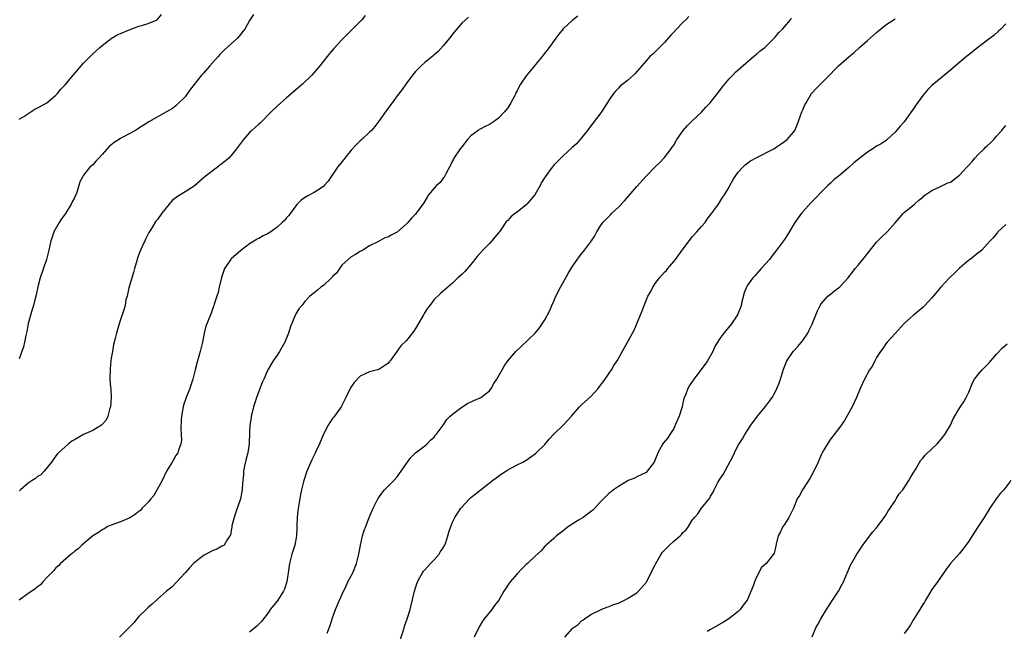
# Model space of a CAD drawing. Units: inches. Extents: x 2610000 to 2613000, y 1491000 to 1494000.
# Drawn here: x 2610815 to 2611029, y 1492084 to 1492217 of the extents above; entities that cross this region are included whole.
import ezdxf

# ---------------------------------------------------------------- set-up
doc = ezdxf.new("R2010")
doc.units = ezdxf.units.IN
doc.header["$MEASUREMENT"] = 0
doc.layers.add('LD26101491_10ft', color=93, linetype='Continuous')

msp = doc.modelspace()

# ---------------------------------------------------------------- linework, layer by layer
at = {"layer": 'LD26101491_10ft'}
for points, elevation in [([(2610865.83, 1492218.17), (2610865, 1492216.87), (2610863.95, 1492215), (2610863.55, 1492214.45), (2610863, 1492213.79), (2610862.37, 1492213), (2610861, 1492211.78), (2610859.55, 1492210.45), (2610858.54, 1492209.46), (2610858.17, 1492209), (2610856.35, 1492207), (2610855, 1492205.44), (2610854.57, 1492205), (2610853, 1492202.93), (2610852.14, 1492201.86), (2610851, 1492200.31), (2610849.34, 1492198.66), (2610849, 1492198.33), (2610848.26, 1492197.74), (2610846.99, 1492197), (2610843.17, 1492194.83), (2610841.92, 1492194.08), (2610841, 1492193.49), (2610840.71, 1492193.29), (2610840.23, 1492193), (2610839, 1492192.31), (2610837.53, 1492191.53), (2610837, 1492191.23), (2610835.64, 1492190.36), (2610834.53, 1492189.47), (2610833, 1492187.73), (2610832.32, 1492187), (2610831.67, 1492186.33), (2610831, 1492185.55), (2610830.69, 1492185.31), (2610830.37, 1492185), (2610829, 1492183.28), (2610828.8, 1492183), (2610828.19, 1492181.81), (2610827.98, 1492181), (2610827.52, 1492179.52), (2610827.32, 1492179), (2610827.2, 1492178.8), (2610827, 1492178.36), (2610826.52, 1492177.48), (2610826.33, 1492177), (2610825.07, 1492174.93), (2610824.2, 1492173.8), (2610823.68, 1492173), (2610822.57, 1492171), (2610822.17, 1492169.83), (2610821.92, 1492169), (2610821.46, 1492167), (2610820.92, 1492165), (2610819.57, 1492161), (2610819.04, 1492159.04), (2610818.71, 1492157.29), (2610818.51, 1492156.51), (2610818.16, 1492155), (2610817.87, 1492154.13), (2610817, 1492151.09), (2610816.67, 1492149.33), (2610816.45, 1492148.45), (2610816.17, 1492147), (2610815.95, 1492146.05), (2610815, 1492143.39)], 8620), ([(2610815, 1492195.4), (2610816.02, 1492196.02), (2610818.41, 1492197.59), (2610819, 1492197.86), (2610819.71, 1492198.29), (2610821.03, 1492199), (2610823, 1492200.66), (2610823.33, 1492201), (2610824.07, 1492201.93), (2610825, 1492202.89), (2610826.75, 1492205), (2610826.87, 1492205.13), (2610829, 1492207.56), (2610830.45, 1492209), (2610831, 1492209.59), (2610832.55, 1492211), (2610833, 1492211.45), (2610835, 1492212.95), (2610836.26, 1492213.74), (2610837, 1492214.04), (2610839.07, 1492214.93), (2610841, 1492215.63), (2610841.86, 1492215.86), (2610843, 1492216.21), (2610844.98, 1492217.02), (2610845.88, 1492218.12)], 8630), ([(2610890.09, 1492217.91), (2610889.31, 1492217), (2610887.33, 1492215), (2610887.15, 1492214.85), (2610887, 1492214.68), (2610885, 1492212.67), (2610883.24, 1492210.76), (2610882.34, 1492209.66), (2610880.26, 1492207), (2610878.52, 1492205), (2610876.45, 1492203), (2610873, 1492200.04), (2610871, 1492198.26), (2610869.7, 1492197), (2610867.35, 1492194.65), (2610867, 1492194.33), (2610866.28, 1492193.72), (2610865.48, 1492193), (2610865, 1492192.51), (2610863.66, 1492191), (2610863, 1492190.14), (2610862.19, 1492189), (2610861, 1492187.58), (2610860.47, 1492187), (2610859, 1492185.72), (2610858.56, 1492185.44), (2610858.03, 1492185), (2610855.37, 1492183), (2610853, 1492180.87), (2610851, 1492179.63), (2610849.34, 1492178.66), (2610848.22, 1492177.78), (2610847.53, 1492177), (2610845.94, 1492175), (2610845, 1492173.68), (2610844.7, 1492173.3), (2610843.69, 1492171.69), (2610843.15, 1492170.85), (2610842.46, 1492169.54), (2610842.25, 1492169), (2610841.63, 1492167.63), (2610841.33, 1492167), (2610840.68, 1492165.32), (2610840.58, 1492165), (2610840.03, 1492163), (2610839.85, 1492162.15), (2610838.83, 1492158.83), (2610838.42, 1492157), (2610838.19, 1492156.19), (2610837.98, 1492155), (2610837.76, 1492154.24), (2610837.38, 1492153), (2610837, 1492151.94), (2610836.7, 1492151), (2610836.11, 1492149), (2610835.81, 1492147.81), (2610835.51, 1492146.49), (2610835.23, 1492145), (2610835, 1492143.57), (2610834.92, 1492143), (2610834.73, 1492141.27), (2610834.69, 1492139), (2610834.83, 1492137.17), (2610834.87, 1492136.87), (2610834.98, 1492135), (2610834.8, 1492133), (2610834.7, 1492132.7), (2610834.24, 1492131), (2610833.91, 1492130.08), (2610832.94, 1492129.06), (2610832.86, 1492129), (2610831, 1492127.86), (2610829.01, 1492127), (2610827.71, 1492126.29), (2610827, 1492125.82), (2610826.48, 1492125.52), (2610825.71, 1492125), (2610823.55, 1492123), (2610823.27, 1492122.73), (2610823, 1492122.37), (2610822.05, 1492121), (2610820.43, 1492119), (2610819.73, 1492118.27), (2610819, 1492117.89), (2610818.58, 1492117.42), (2610817.87, 1492117), (2610817, 1492116.4), (2610815.28, 1492115), (2610815.14, 1492114.86), (2610815, 1492114.76)], 8610), ([(2610912.45, 1492217.55), (2610911, 1492216.28), (2610909, 1492213.91), (2610908.64, 1492213.36), (2610908.33, 1492213), (2610907, 1492211.38), (2610905.9, 1492210.1), (2610905, 1492209.41), (2610904.79, 1492209.21), (2610903, 1492207.73), (2610902.2, 1492207), (2610901, 1492205.75), (2610900.36, 1492205), (2610898.88, 1492203), (2610898.1, 1492201.9), (2610897, 1492200.48), (2610895.93, 1492199), (2610895, 1492197.77), (2610893.02, 1492194.98), (2610892.16, 1492193.84), (2610891.41, 1492193), (2610891, 1492192.58), (2610889.33, 1492191), (2610889, 1492190.71), (2610888.13, 1492189.87), (2610887, 1492188.68), (2610884.48, 1492185.52), (2610884.09, 1492185), (2610882.01, 1492181.99), (2610881.21, 1492181), (2610881, 1492180.8), (2610879, 1492179.49), (2610877.33, 1492178.67), (2610876.16, 1492177.84), (2610875.35, 1492177), (2610875, 1492176.6), (2610873.84, 1492175), (2610873.51, 1492174.49), (2610873, 1492174.01), (2610872.55, 1492173.45), (2610872.09, 1492173), (2610871, 1492171.99), (2610869.59, 1492171), (2610869, 1492170.63), (2610867.92, 1492170.08), (2610867, 1492169.56), (2610866.62, 1492169.38), (2610865, 1492168.37), (2610863.08, 1492166.92), (2610861, 1492165.1), (2610860.91, 1492165), (2610859.58, 1492163), (2610858.91, 1492161.09), (2610858.42, 1492159), (2610858.18, 1492157.82), (2610857.88, 1492157), (2610857.31, 1492155.31), (2610857.23, 1492155), (2610857, 1492154.43), (2610856.67, 1492153.33), (2610856.51, 1492153), (2610855.52, 1492150.48), (2610855.17, 1492149), (2610854.79, 1492147), (2610854.41, 1492145.59), (2610854.28, 1492145), (2610854, 1492144), (2610853.68, 1492143), (2610853.17, 1492141), (2610852.69, 1492139), (2610852.29, 1492137.71), (2610852.05, 1492137), (2610851.25, 1492135), (2610850.66, 1492133.34), (2610850.57, 1492133), (2610850.23, 1492131), (2610850.18, 1492130.18), (2610850.12, 1492128.12), (2610850.18, 1492127), (2610850.21, 1492125.79), (2610850.1, 1492125), (2610849.57, 1492123.57), (2610849.41, 1492123), (2610849.25, 1492122.75), (2610849, 1492122.41), (2610848.52, 1492121.48), (2610848.24, 1492121), (2610847, 1492119.04), (2610846.06, 1492117), (2610844.22, 1492113.78), (2610843.56, 1492113), (2610843, 1492112.28), (2610841.71, 1492111), (2610841.4, 1492110.6), (2610841, 1492110.25), (2610840.28, 1492109.72), (2610839.16, 1492109), (2610839, 1492108.88), (2610837, 1492108.03), (2610835.55, 1492107.55), (2610835, 1492107.34), (2610834.26, 1492107), (2610833.46, 1492106.54), (2610833, 1492106.33), (2610832.26, 1492105.74), (2610830.99, 1492105), (2610828.63, 1492103), (2610827.85, 1492102.15), (2610827, 1492101.56), (2610826.72, 1492101.28), (2610826.33, 1492101), (2610824, 1492099), (2610823.53, 1492098.47), (2610823, 1492098.08), (2610822.51, 1492097.49), (2610821, 1492095.92), (2610820.17, 1492095), (2610819.64, 1492094.36), (2610819, 1492093.93), (2610818.5, 1492093.5), (2610817.74, 1492093), (2610817, 1492092.45), (2610815, 1492091.02)], 8600), ([(2610936.2, 1492217.8), (2610935, 1492216.82), (2610933, 1492215.01), (2610932.1, 1492213.9), (2610931.39, 1492213), (2610929.99, 1492211), (2610928.68, 1492209.32), (2610928.47, 1492209), (2610927, 1492207.31), (2610926.76, 1492207), (2610925, 1492204.84), (2610923.73, 1492203), (2610923.45, 1492202.55), (2610923, 1492201.57), (2610922.78, 1492201.22), (2610922.71, 1492201), (2610922.46, 1492200.46), (2610921.69, 1492199), (2610921, 1492197.91), (2610920.59, 1492197.41), (2610920.32, 1492197), (2610919, 1492195.63), (2610918.15, 1492195), (2610917.46, 1492194.54), (2610917, 1492194.27), (2610916.13, 1492193.87), (2610915, 1492193.25), (2610914.82, 1492193.18), (2610914.57, 1492193), (2610913, 1492191.78), (2610912.27, 1492191), (2610911, 1492189.43), (2610910.67, 1492189), (2610909.32, 1492187), (2610909.23, 1492186.77), (2610909, 1492186.39), (2610908.57, 1492185.43), (2610907.57, 1492183.57), (2610907.31, 1492183), (2610907.2, 1492182.8), (2610907, 1492182.62), (2610906.3, 1492181.7), (2610905.54, 1492181), (2610905, 1492180.47), (2610903.82, 1492179), (2610903.5, 1492178.5), (2610902.76, 1492177.24), (2610901.16, 1492175), (2610901, 1492174.82), (2610900.09, 1492173.91), (2610899.32, 1492173), (2610899, 1492172.68), (2610897, 1492170.91), (2610895.71, 1492170.29), (2610895, 1492169.79), (2610894.35, 1492169.65), (2610892.84, 1492168.84), (2610891, 1492167.96), (2610889.56, 1492167), (2610889, 1492166.72), (2610887.94, 1492166.06), (2610887, 1492165.54), (2610885, 1492163.72), (2610884.48, 1492163), (2610883.89, 1492162.11), (2610883, 1492161.27), (2610882.88, 1492161.12), (2610882.73, 1492161), (2610881, 1492159.33), (2610880.42, 1492159), (2610879.7, 1492158.3), (2610879, 1492157.72), (2610878.07, 1492157), (2610877, 1492155.86), (2610876.31, 1492155), (2610875.7, 1492154.3), (2610874.97, 1492153.03), (2610873.77, 1492150.23), (2610873.47, 1492149), (2610872.65, 1492147), (2610871.5, 1492145), (2610871, 1492144.2), (2610870.12, 1492143), (2610868.94, 1492141), (2610868.06, 1492139), (2610867.75, 1492138.25), (2610866.48, 1492135), (2610866.14, 1492133.86), (2610865.84, 1492133), (2610865.47, 1492131.47), (2610865.37, 1492131), (2610865.32, 1492130.68), (2610865.06, 1492129), (2610865, 1492127.51), (2610864.93, 1492124.93), (2610864.62, 1492123), (2610864.27, 1492121.73), (2610863.85, 1492119.85), (2610863.69, 1492119), (2610863.67, 1492118.33), (2610863.51, 1492117), (2610863.37, 1492115.37), (2610863.37, 1492115), (2610863.35, 1492114.65), (2610863, 1492113), (2610861.95, 1492109.95), (2610861.66, 1492109), (2610861.18, 1492107.18), (2610861.15, 1492107), (2610861.15, 1492106.85), (2610861, 1492106.18), (2610860.83, 1492105.17), (2610860.73, 1492105), (2610860.11, 1492104.11), (2610859.5, 1492103), (2610859.21, 1492102.79), (2610859, 1492102.72), (2610857.9, 1492102.1), (2610857, 1492101.8), (2610855.57, 1492101), (2610855, 1492100.71), (2610852.85, 1492099), (2610851.93, 1492098.07), (2610851, 1492096.96), (2610848.12, 1492093.88), (2610847, 1492093.02), (2610845, 1492091.23), (2610843.87, 1492090.13), (2610843, 1492089.44), (2610842.79, 1492089.21), (2610842.56, 1492089), (2610841, 1492087.46), (2610840.57, 1492087), (2610839.88, 1492086.12), (2610838.79, 1492085), (2610836.79, 1492083)], 8590), ([(2610960.29, 1492217.71), (2610959.62, 1492217), (2610959, 1492216.41), (2610957.62, 1492215), (2610957, 1492214.3), (2610956.38, 1492213.63), (2610955, 1492212.07), (2610952.45, 1492209.55), (2610951.84, 1492209), (2610951, 1492208.1), (2610948.64, 1492205.36), (2610948.27, 1492205), (2610947, 1492203.86), (2610945.41, 1492202.59), (2610945, 1492202.16), (2610944.41, 1492201.59), (2610943.94, 1492201), (2610943, 1492199.62), (2610941.35, 1492197), (2610941, 1492196.52), (2610938.6, 1492193.4), (2610938.26, 1492193), (2610937, 1492191.35), (2610935.94, 1492190.06), (2610935, 1492189.27), (2610933, 1492187.48), (2610932.51, 1492187), (2610931.79, 1492186.21), (2610931, 1492185.42), (2610930.65, 1492185), (2610929.09, 1492182.91), (2610928.33, 1492181.67), (2610928.04, 1492181), (2610926.88, 1492179), (2610925.98, 1492178.02), (2610925.15, 1492177), (2610925, 1492176.85), (2610923, 1492175.23), (2610922.67, 1492175), (2610921.72, 1492174.28), (2610921, 1492173.46), (2610920.74, 1492173.26), (2610919.64, 1492171.64), (2610919.18, 1492171), (2610919, 1492170.78), (2610918.16, 1492169.84), (2610917.56, 1492169), (2610917, 1492168.45), (2610915.6, 1492167), (2610914.35, 1492165.65), (2610913, 1492163.86), (2610911.66, 1492162.34), (2610911, 1492161.7), (2610910.63, 1492161.37), (2610910.16, 1492161), (2610909, 1492159.86), (2610907.99, 1492159), (2610907, 1492158.07), (2610906.41, 1492157.59), (2610905, 1492156.3), (2610904.08, 1492155), (2610903.6, 1492154.4), (2610903, 1492153.48), (2610902.75, 1492153), (2610901, 1492150.01), (2610900.59, 1492149.41), (2610899, 1492147.36), (2610897.8, 1492146.2), (2610896.82, 1492144.82), (2610895.48, 1492143), (2610895.26, 1492142.74), (2610895, 1492142.39), (2610893, 1492141.08), (2610891, 1492140.61), (2610890.2, 1492140.2), (2610889, 1492139.64), (2610887.69, 1492138.31), (2610886.91, 1492137.09), (2610885.89, 1492135), (2610884.83, 1492133), (2610883.45, 1492131), (2610883.26, 1492130.74), (2610883, 1492130.44), (2610882.39, 1492129.61), (2610882.03, 1492129), (2610881, 1492127.07), (2610880.18, 1492125), (2610879.45, 1492123.45), (2610879.17, 1492122.83), (2610878.52, 1492121.48), (2610878.25, 1492121), (2610877.41, 1492119), (2610876.81, 1492117.19), (2610876.7, 1492116.7), (2610876.27, 1492115), (2610876.03, 1492113.97), (2610875.48, 1492110.52), (2610875.33, 1492109), (2610875.25, 1492107.25), (2610875.21, 1492106.79), (2610875.15, 1492105), (2610874.82, 1492103), (2610874.19, 1492101), (2610873.64, 1492099), (2610873.37, 1492097), (2610873.08, 1492095), (2610872.59, 1492093.41), (2610872.39, 1492093), (2610871, 1492090.8), (2610869.48, 1492089), (2610869, 1492088.25), (2610867.61, 1492086.39), (2610866.59, 1492085.41), (2610866.14, 1492085), (2610865, 1492084.06)], 8580), ([(2610881.85, 1492083.85), (2610882.48, 1492085.52), (2610882.92, 1492087), (2610883.66, 1492089), (2610884.5, 1492091), (2610885.39, 1492093), (2610885.77, 1492093.77), (2610886.34, 1492095), (2610887.36, 1492097), (2610888.2, 1492099), (2610888.71, 1492101), (2610889.05, 1492102.95), (2610889.52, 1492105), (2610889.87, 1492106.13), (2610890.18, 1492107), (2610890.92, 1492109), (2610891.79, 1492111), (2610892.81, 1492113), (2610893, 1492113.31), (2610893.71, 1492114.29), (2610894.29, 1492115), (2610896.26, 1492117), (2610897, 1492117.81), (2610897.89, 1492119), (2610899, 1492120.68), (2610899.26, 1492121), (2610899.97, 1492122.03), (2610901.02, 1492122.98), (2610903, 1492124.54), (2610903.54, 1492125), (2610904.23, 1492125.77), (2610905, 1492126.44), (2610905.23, 1492126.77), (2610905.48, 1492127), (2610907, 1492129.02), (2610907.76, 1492130.24), (2610908.53, 1492131), (2610909, 1492131.41), (2610911, 1492132.93), (2610912.28, 1492133.72), (2610913.65, 1492134.35), (2610915, 1492134.92), (2610915.15, 1492135), (2610917, 1492136.46), (2610917.42, 1492137), (2610917.97, 1492138.03), (2610918.61, 1492139), (2610919.78, 1492141), (2610920.21, 1492141.79), (2610921.04, 1492142.96), (2610922.74, 1492145), (2610923.89, 1492146.11), (2610926.92, 1492149), (2610927.85, 1492150.15), (2610928.43, 1492151), (2610929, 1492151.9), (2610930.1, 1492153.9), (2610930.55, 1492155), (2610931, 1492155.96), (2610931.45, 1492157), (2610932.46, 1492159), (2610933, 1492160), (2610934.1, 1492161.9), (2610935, 1492163.4), (2610936.47, 1492165.53), (2610937, 1492166.23), (2610937.64, 1492167), (2610939.15, 1492169), (2610939.88, 1492170.12), (2610940.35, 1492171), (2610941, 1492172.03), (2610941.65, 1492173), (2610943.3, 1492174.7), (2610943.57, 1492175), (2610945, 1492176.34), (2610946.28, 1492177.72), (2610949, 1492180.84), (2610951, 1492183.09), (2610953, 1492185.09), (2610953.99, 1492186.01), (2610955, 1492187.08), (2610956.46, 1492189), (2610956.68, 1492189.32), (2610957, 1492189.82), (2610957.7, 1492191), (2610959.05, 1492193), (2610959.96, 1492194.04), (2610960.95, 1492195), (2610963, 1492196.92), (2610963.98, 1492198.02), (2610964.93, 1492199), (2610966.51, 1492201), (2610966.7, 1492201.3), (2610967, 1492201.67), (2610967.55, 1492202.45), (2610969, 1492204.18), (2610969.78, 1492205), (2610970.36, 1492205.64), (2610971, 1492206.15), (2610971.44, 1492206.56), (2610974.29, 1492209), (2610974.65, 1492209.35), (2610975, 1492209.59), (2610975.75, 1492210.25), (2610976.76, 1492211), (2610977, 1492211.21), (2610978.78, 1492213), (2610978.88, 1492213.12), (2610979, 1492213.23), (2610979.79, 1492214.21), (2610980.57, 1492215), (2610982.3, 1492217), (2610982.57, 1492217.43)], 8570), ([(2610897.67, 1492082.33), (2610898.33, 1492084.33), (2610898.5, 1492085), (2610898.62, 1492085.38), (2610899.2, 1492087), (2610899.83, 1492089), (2610900.07, 1492089.93), (2610900.78, 1492093), (2610901, 1492093.73), (2610901.44, 1492095), (2610901.95, 1492095.95), (2610902.49, 1492097), (2610902.7, 1492097.3), (2610903, 1492097.62), (2610903.63, 1492098.37), (2610904.23, 1492099), (2610905, 1492099.77), (2610906.09, 1492101), (2610906.44, 1492101.56), (2610907, 1492102.42), (2610907.35, 1492103), (2610907.56, 1492103.56), (2610908.03, 1492105), (2610908.23, 1492105.77), (2610908.62, 1492107), (2610909, 1492107.93), (2610909.48, 1492109), (2610910.8, 1492111), (2610911, 1492111.25), (2610912.68, 1492113), (2610913, 1492113.29), (2610913.93, 1492114.07), (2610917.72, 1492117), (2610919, 1492117.96), (2610919.6, 1492118.4), (2610920.58, 1492119), (2610921, 1492119.29), (2610923, 1492120.38), (2610924.24, 1492121), (2610925, 1492121.43), (2610927, 1492122.87), (2610929, 1492124.84), (2610930.01, 1492125.99), (2610931, 1492127.04), (2610933, 1492129), (2610933.98, 1492130.02), (2610934.8, 1492131), (2610936.56, 1492133), (2610937, 1492133.43), (2610939, 1492135.22), (2610940.62, 1492137), (2610941, 1492137.46), (2610941.62, 1492138.38), (2610942.09, 1492139), (2610943, 1492140.3), (2610943.47, 1492141), (2610944.02, 1492141.98), (2610944.72, 1492143), (2610946.27, 1492145.73), (2610948.4, 1492149.6), (2610950.16, 1492153.84), (2610950.56, 1492155), (2610951, 1492156.08), (2610951.41, 1492157), (2610952, 1492158), (2610952.48, 1492159), (2610953, 1492159.77), (2610953.92, 1492161), (2610955, 1492162.22), (2610955.4, 1492162.6), (2610955.71, 1492163), (2610957, 1492164.51), (2610957.37, 1492165), (2610958.79, 1492167), (2610960.6, 1492169.4), (2610961, 1492169.88), (2610962.01, 1492171), (2610963, 1492172.17), (2610963.79, 1492173), (2610964.28, 1492173.72), (2610965, 1492174.69), (2610965.26, 1492175), (2610965.92, 1492175.92), (2610966.67, 1492177), (2610967.6, 1492178.4), (2610968.02, 1492179), (2610969, 1492180.64), (2610969.18, 1492181), (2610969.83, 1492182.17), (2610970.33, 1492183), (2610971, 1492183.91), (2610971.97, 1492185), (2610972.49, 1492185.51), (2610973.64, 1492186.36), (2610975, 1492187.09), (2610978.69, 1492189), (2610979, 1492189.19), (2610980.06, 1492189.94), (2610981, 1492190.55), (2610981.59, 1492191), (2610983, 1492192.58), (2610983.26, 1492193), (2610983.79, 1492194.21), (2610984.05, 1492195), (2610984.8, 1492197), (2610985, 1492197.43), (2610985.45, 1492198.55), (2610985.69, 1492199), (2610986.91, 1492201), (2610987, 1492201.12), (2610987.92, 1492202.08), (2610991, 1492205.18), (2610991.88, 1492206.12), (2610992.72, 1492207), (2610995.03, 1492209), (2610996.11, 1492209.89), (2610997.27, 1492211), (2610999, 1492212.54), (2611000.34, 1492213.66), (2611001, 1492214.27), (2611001.41, 1492214.59), (2611003, 1492215.91), (2611005, 1492217.23)], 8560), ([(2611029, 1492216.11), (2611027.95, 1492215), (2611027.47, 1492214.53), (2611026.4, 1492213.6), (2611025.66, 1492213), (2611022.98, 1492211), (2611021, 1492209.38), (2611020.51, 1492209), (2611018.08, 1492207), (2611017, 1492206.05), (2611015, 1492204.43), (2611013, 1492202.75), (2611012.13, 1492201.87), (2611011.36, 1492201), (2611011, 1492200.56), (2611009.5, 1492198.5), (2611009, 1492197.69), (2611008.52, 1492197), (2611007, 1492194.89), (2611006.07, 1492193.93), (2611005, 1492192.62), (2611003.28, 1492191), (2611003.12, 1492190.88), (2611001.95, 1492190.05), (2611001, 1492189.57), (2611000.15, 1492189), (2610999, 1492188.28), (2610996.08, 1492185.92), (2610995, 1492184.94), (2610993, 1492183.31), (2610991.75, 1492182.25), (2610991, 1492181.55), (2610990.42, 1492181), (2610989, 1492179.58), (2610987.72, 1492178.28), (2610986.74, 1492177.26), (2610985, 1492175.32), (2610984.73, 1492175), (2610983.97, 1492174.03), (2610983.29, 1492173), (2610981.66, 1492170.34), (2610981, 1492169.32), (2610979.28, 1492167), (2610978.27, 1492165.73), (2610977.73, 1492165), (2610975.99, 1492163), (2610974.57, 1492161.43), (2610974.15, 1492161), (2610973, 1492159.37), (2610972.76, 1492159), (2610972.26, 1492157.74), (2610971.8, 1492155.8), (2610971.59, 1492155), (2610971.44, 1492154.56), (2610970.83, 1492153), (2610969.49, 1492151), (2610967.85, 1492149), (2610967, 1492147.85), (2610966.46, 1492147), (2610965.94, 1492146.06), (2610965.44, 1492145), (2610964.3, 1492143), (2610963.78, 1492142.22), (2610962.89, 1492141), (2610961.22, 1492138.78), (2610960.39, 1492137.61), (2610960.07, 1492137), (2610959.51, 1492135.51), (2610959.28, 1492135), (2610959.21, 1492134.79), (2610959, 1492133.83), (2610958.79, 1492133), (2610958.16, 1492131), (2610957.33, 1492129), (2610957, 1492128.27), (2610956.13, 1492127), (2610955.7, 1492126.3), (2610954.79, 1492125.21), (2610954.65, 1492125), (2610953.58, 1492123), (2610953.41, 1492122.59), (2610953, 1492121.55), (2610952.83, 1492121.17), (2610952.72, 1492121), (2610951.21, 1492119), (2610951, 1492118.77), (2610949, 1492117.8), (2610948.51, 1492117.49), (2610947.14, 1492117), (2610946.88, 1492116.88), (2610945, 1492115.71), (2610943.95, 1492115), (2610943.43, 1492114.57), (2610943, 1492114.29), (2610941, 1492112.24), (2610939.88, 1492111), (2610939.44, 1492110.56), (2610938.32, 1492109.68), (2610937.36, 1492109), (2610936.37, 1492108.37), (2610934.17, 1492107), (2610933.49, 1492106.51), (2610933, 1492106.08), (2610931.59, 1492105), (2610931, 1492104.43), (2610929.3, 1492103), (2610929.15, 1492102.85), (2610929, 1492102.72), (2610928.25, 1492101.75), (2610927, 1492100.66), (2610925.3, 1492099), (2610925, 1492098.75), (2610924.13, 1492097.87), (2610923, 1492096.78), (2610921.49, 1492095), (2610921.28, 1492094.72), (2610920.48, 1492093.52), (2610920.17, 1492093), (2610919.05, 1492091), (2610918.15, 1492089.85), (2610917.54, 1492089), (2610915.91, 1492087), (2610915.52, 1492086.48), (2610915, 1492085.57), (2610914.77, 1492085.23), (2610913.68, 1492083)], 8550), ([(2610933.37, 1492083), (2610935, 1492084.81), (2610935.2, 1492085), (2610936.23, 1492085.77), (2610937, 1492086.54), (2610937.28, 1492086.72), (2610937.62, 1492087), (2610939, 1492087.94), (2610941.22, 1492089), (2610942.49, 1492089.51), (2610943, 1492089.63), (2610943.94, 1492090.06), (2610945, 1492090.41), (2610946.28, 1492091), (2610947, 1492091.36), (2610949, 1492092.64), (2610949.38, 1492093), (2610951, 1492094.87), (2610951.08, 1492095), (2610952.13, 1492097), (2610952.39, 1492097.61), (2610953, 1492098.72), (2610953.13, 1492099), (2610953.35, 1492099.35), (2610954.29, 1492101), (2610954.57, 1492101.43), (2610955, 1492101.86), (2610955.54, 1492102.46), (2610956.1, 1492103), (2610957, 1492103.81), (2610958.38, 1492105), (2610958.7, 1492105.3), (2610959, 1492105.69), (2610959.69, 1492106.31), (2610960.18, 1492107), (2610961, 1492108.39), (2610961.52, 1492109), (2610962.24, 1492109.76), (2610963, 1492111.03), (2610964.65, 1492113), (2610964.82, 1492113.18), (2610965, 1492113.58), (2610965.56, 1492114.44), (2610965.74, 1492115), (2610966.54, 1492116.54), (2610967, 1492117.32), (2610967.7, 1492118.3), (2610969.82, 1492122.18), (2610970.15, 1492123), (2610971, 1492124.68), (2610971.18, 1492125), (2610971.92, 1492126.08), (2610972.45, 1492127), (2610973.71, 1492129), (2610975.13, 1492131), (2610976.9, 1492133.1), (2610977.78, 1492134.22), (2610978.31, 1492135), (2610979, 1492136.19), (2610979.38, 1492137), (2610979.84, 1492138.16), (2610980.12, 1492139), (2610980.8, 1492141.2), (2610981.55, 1492143), (2610982.9, 1492145), (2610983.91, 1492146.09), (2610985, 1492147.37), (2610986.09, 1492149), (2610986.4, 1492149.6), (2610987.03, 1492150.97), (2610988.14, 1492153.86), (2610988.75, 1492155), (2610989, 1492155.38), (2610990.45, 1492157), (2610991, 1492157.48), (2610991.84, 1492158.16), (2610993, 1492159.05), (2610994.84, 1492161), (2610995, 1492161.18), (2610995.77, 1492162.23), (2610996.37, 1492163), (2610997, 1492163.78), (2610998.03, 1492165), (2611001, 1492168.71), (2611002.12, 1492169.88), (2611003.31, 1492171), (2611005, 1492172.96), (2611006.8, 1492175), (2611007, 1492175.21), (2611009.21, 1492177), (2611010.18, 1492177.82), (2611011, 1492178.52), (2611011.24, 1492178.76), (2611013, 1492179.98), (2611014.74, 1492180.74), (2611016.41, 1492181.59), (2611017, 1492181.79), (2611019, 1492183.31), (2611020.59, 1492185), (2611021, 1492185.45), (2611021.73, 1492186.27), (2611022.33, 1492187), (2611023, 1492187.76), (2611024.29, 1492189), (2611024.64, 1492189.36), (2611025, 1492189.68), (2611025.73, 1492190.27), (2611026.4, 1492191), (2611027, 1492191.73), (2611028.13, 1492193), (2611028.51, 1492193.49), (2611029, 1492194.03)], 8540), ([(2611029, 1492172.6), (2611027.32, 1492171), (2611027.19, 1492170.81), (2611026.29, 1492169.71), (2611025.6, 1492169), (2611025, 1492168.31), (2611023.79, 1492167), (2611023.37, 1492166.63), (2611023, 1492166.39), (2611021.27, 1492165), (2611021, 1492164.8), (2611019, 1492163.08), (2611017.93, 1492162.07), (2611016.84, 1492161), (2611014.96, 1492159), (2611013, 1492156.66), (2611011.43, 1492155), (2611011, 1492154.59), (2611009, 1492152.91), (2611007, 1492151.05), (2611005, 1492148.94), (2611003.26, 1492147), (2611003, 1492146.68), (2611002.32, 1492145.68), (2611001.82, 1492145), (2611001, 1492143.72), (2611000.59, 1492143), (2611000.08, 1492141.92), (2610999.46, 1492141), (2610998.38, 1492139), (2610997.44, 1492137), (2610996.62, 1492135), (2610995.72, 1492133), (2610995, 1492131.67), (2610994, 1492130), (2610993, 1492128.58), (2610991, 1492126), (2610990.34, 1492125), (2610989.51, 1492123.51), (2610989.13, 1492122.87), (2610989, 1492122.58), (2610988.34, 1492121), (2610987.38, 1492119), (2610986.53, 1492117.47), (2610984.89, 1492115), (2610984.25, 1492113.75), (2610983.8, 1492113), (2610982.96, 1492111), (2610981.96, 1492109), (2610981, 1492107.47), (2610980.68, 1492107), (2610980.12, 1492105.88), (2610979.62, 1492105), (2610979.2, 1492103.2), (2610979, 1492102.1), (2610978.76, 1492101.24), (2610978.64, 1492101), (2610977.03, 1492099), (2610975.95, 1492098.05), (2610975.45, 1492097), (2610975, 1492096.15), (2610974.52, 1492095), (2610974.3, 1492094.3), (2610973, 1492091.15), (2610972.91, 1492091), (2610972.05, 1492089.95), (2610971.39, 1492089), (2610971, 1492088.56), (2610968.92, 1492087), (2610967.77, 1492086.23), (2610965.62, 1492085), (2610965, 1492084.67), (2610964.21, 1492084.21)], 8530), ([(2610987, 1492083.09), (2610987.81, 1492085), (2610988.22, 1492085.78), (2610988.9, 1492087), (2610990.13, 1492089), (2610991.44, 1492091), (2610992.72, 1492093), (2610993.51, 1492094.49), (2610993.79, 1492095), (2610994.39, 1492096.39), (2610994.74, 1492097.26), (2610995.36, 1492098.64), (2610996.72, 1492101), (2610998.02, 1492103), (2610999, 1492104.33), (2611000.15, 1492105.85), (2611001, 1492106.75), (2611001.19, 1492107), (2611002.67, 1492109), (2611002.78, 1492109.22), (2611003, 1492109.49), (2611003.54, 1492110.46), (2611003.94, 1492111), (2611005, 1492112.58), (2611005.27, 1492113), (2611005.91, 1492114.09), (2611006.7, 1492115), (2611007, 1492115.4), (2611008, 1492117), (2611008.33, 1492117.67), (2611009.4, 1492119.4), (2611010.57, 1492121.43), (2611011, 1492121.85), (2611011.51, 1492122.49), (2611013, 1492123.9), (2611014.11, 1492125), (2611015, 1492126.01), (2611015.78, 1492127), (2611016.99, 1492129), (2611017.63, 1492130.37), (2611019, 1492132.69), (2611019.9, 1492134.1), (2611020.43, 1492135), (2611021, 1492136.19), (2611021.79, 1492138.21), (2611022.22, 1492139), (2611023, 1492140.02), (2611023.87, 1492141), (2611025, 1492142.11), (2611025.43, 1492142.57), (2611025.8, 1492143), (2611027, 1492144.46), (2611028.24, 1492145.76), (2611029.34, 1492146.66)], 8520), ([(2611030.13, 1492117), (2611028.6, 1492115), (2611027.82, 1492114.18), (2611026.94, 1492113.06), (2611025.55, 1492111), (2611024.34, 1492109), (2611023.01, 1492106.99), (2611022.24, 1492105.76), (2611021, 1492103.86), (2611019.8, 1492102.2), (2611018.89, 1492101.11), (2611017.03, 1492098.97), (2611016.19, 1492097.81), (2611014.22, 1492095), (2611013, 1492093.33), (2611012.46, 1492092.46), (2611011.6, 1492091), (2611011.39, 1492090.61), (2611011, 1492090.06), (2611010.4, 1492089), (2611009, 1492086.86), (2611008.34, 1492085.66), (2611007.88, 1492085), (2611007, 1492083.81)], 8510)]:
    msp.add_lwpolyline(points, dxfattribs=dict(at, elevation=elevation))

doc.saveas('drawing.dxf')
